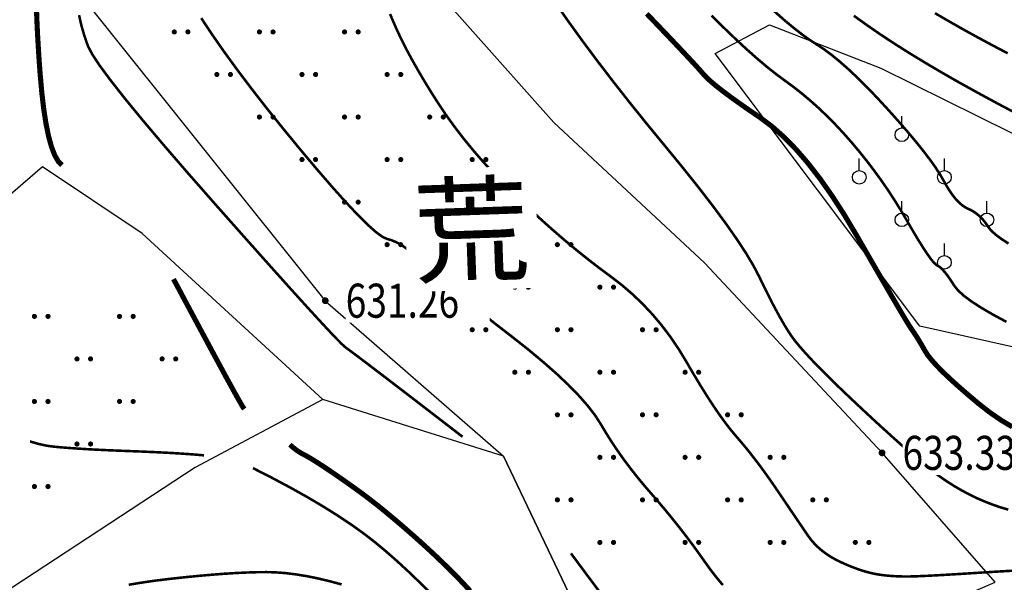
# Model space of a CAD drawing. Extents: x 406327 to 408386, y 4462896 to 4464963.
# Drawn here: x 407650 to 407708, y 4463361 to 4463394 of the extents above; entities that cross this region are included whole.
import ezdxf
from ezdxf.enums import TextEntityAlignment as Align

# ---------------------------------------------------------------- set-up
doc = ezdxf.new("R2010")
doc.units = 0
doc.set_wipeout_variables(frame=1)
doc.layers.get('0').update_dxf_attribs({"linetype": 'CONTINUOUS'})
for name, color, linetype in [('DGX', 2, 'CONTINUOUS'), ('DMTZ', 3, 'CONTINUOUS'), ('GCD', 1, 'CONTINUOUS'), ('GCD1', 4, 'CONTINUOUS'), ('ZBTZ', 3, 'CONTINUOUS')]:
    doc.layers.add(name, color=color, linetype=linetype)
doc.styles.add('HZ', font='rs.shx', dxfattribs={"width": 0.8, "bigfont": 'hztxt.shx'})
doc.styles.add('宋体', font='txt')
doc.linetypes.add('10411', pattern='A,2,[150,AAA.SHX,S=1,R=0,X=0,Y=1],2,[151,AAA.SHX,S=1,R=0,X=0,Y=3],1e-11', length=4)
doc.linetypes.add('10421', pattern='A,2,[150,AAA.SHX,S=1,R=0,X=0,Y=1],1e-11', length=2)
doc.linetypes.add('1161', pattern='A,0,[149,AAA.SHX,S=0.15,R=0,X=0,Y=0],-1.6', length=1.6)

# ---------------------------------------------------------------- blocks, each defined once
blk = doc.blocks.new('gc125')
blk.add_line((0, 0.8), (0, 2.2))
blk.add_circle((0, 0), 0.8)
blk = doc.blocks.new('gc163')
at = {"const_width": 0.3}
for points in [[(-0.95, 0, 1), (-0.65, 0, 1)], [(0.65, 0, 1), (0.95, 0, 1)]]:
    blk.add_lwpolyline(points, format="xyb", close=True, dxfattribs=at)
blk = doc.blocks.new('GC200')
at = {"linetype": 'Continuous', "const_width": 0.2, "flags": 128}
blk.add_lwpolyline([(-0.1, 0, 1), (0.1, 0, 1)], format="xyb", close=True, dxfattribs=at)

msp = doc.modelspace()

# ---------------------------------------------------------------- linework, layer by layer
at = {"layer": 'DGX', "color": 253, "linetype": 'Continuous', "flags": 128}
for points, const_width in [([(407650.984, 4463395.063), (407651.013, 4463394.135), (407651.06, 4463393.134), (407651.124, 4463392.06), (407651.205, 4463390.912), (407651.304, 4463389.792), (407651.42, 4463388.797), (407651.554, 4463387.93), (407651.706, 4463387.188), (407651.875, 4463386.574), (407652.062, 4463386.085), (407652.267, 4463385.724), (407652.489, 4463385.488)], 0.3), ([(407708.075, 4463365.244), (407707.609, 4463365.385), (407707.148, 4463365.544), (407706.692, 4463365.721), (407706.24, 4463365.918), (407705.793, 4463366.134), (407705.351, 4463366.369), (407704.913, 4463366.624), (407704.48, 4463366.899), (407704.052, 4463367.192), (407703.629, 4463367.506), (407703.21, 4463367.839), (407702.776, 4463368.201), (407702.309, 4463368.601), (407701.808, 4463369.039), (407701.274, 4463369.516), (407700.706, 4463370.031), (407700.104, 4463370.584), (407699.468, 4463371.175), (407698.799, 4463371.805), (407698.144, 4463372.43), (407697.552, 4463373.007), (407697.023, 4463373.538), (407696.557, 4463374.02), (407696.153, 4463374.456), (407695.813, 4463374.843), (407695.535, 4463375.184), (407695.319, 4463375.477), (407695.129, 4463375.767), (407694.927, 4463376.097), (407694.711, 4463376.469), (407694.483, 4463376.882), (407694.242, 4463377.335), (407693.988, 4463377.83), (407693.722, 4463378.366), (407693.443, 4463378.942), (407693.107, 4463379.585), (407692.67, 4463380.318), (407692.131, 4463381.141), (407691.49, 4463382.055), (407690.748, 4463383.06), (407689.904, 4463384.156), (407688.959, 4463385.342), (407687.913, 4463386.618), (407686.841, 4463387.923), (407685.82, 4463389.192), (407684.851, 4463390.427), (407683.932, 4463391.627), (407683.065, 4463392.792), (407682.249, 4463393.922), (407681.483, 4463395.017)], 0.15), ([(407708.308, 4463370.11), (407707.635, 4463370.515), (407706.97, 4463370.975), (407706.312, 4463371.491), (407705.692, 4463372.014), (407705.138, 4463372.497), (407704.65, 4463372.939), (407704.228, 4463373.341), (407703.873, 4463373.702), (407703.584, 4463374.023), (407703.361, 4463374.303), (407703.204, 4463374.543), (407703.083, 4463374.755), (407702.968, 4463374.953), (407702.86, 4463375.136), (407702.757, 4463375.305), (407702.66, 4463375.459), (407702.569, 4463375.599), (407702.484, 4463375.725), (407702.405, 4463375.836), (407702.288, 4463376.013), (407702.09, 4463376.336), (407701.809, 4463376.804), (407701.447, 4463377.419), (407701.004, 4463378.179), (407700.478, 4463379.085), (407699.871, 4463380.137), (407699.182, 4463381.335), (407698.455, 4463382.555), (407697.734, 4463383.675), (407697.017, 4463384.694), (407696.306, 4463385.612), (407695.6, 4463386.429), (407694.899, 4463387.146), (407694.203, 4463387.762), (407693.513, 4463388.277), (407692.859, 4463388.723), (407692.273, 4463389.133), (407691.755, 4463389.507), (407691.304, 4463389.844), (407690.921, 4463390.144), (407690.606, 4463390.408), (407690.359, 4463390.636), (407690.18, 4463390.827), (407690, 4463391.034), (407689.753, 4463391.309), (407689.438, 4463391.652), (407689.054, 4463392.063), (407688.603, 4463392.541), (407688.085, 4463393.088), (407687.498, 4463393.703), (407686.843, 4463394.386)], 0.3), ([(407708.088, 4463380.885), (407707.661, 4463381.163), (407707.322, 4463381.417), (407707.07, 4463381.646), (407706.906, 4463381.852), (407706.783, 4463382.039), (407706.652, 4463382.211), (407706.514, 4463382.368), (407706.368, 4463382.51), (407706.214, 4463382.638), (407706.054, 4463382.75), (407705.886, 4463382.848), (407705.71, 4463382.931), (407705.53, 4463383.024), (407705.35, 4463383.149), (407705.17, 4463383.309), (407704.989, 4463383.501), (407704.808, 4463383.727), (407704.627, 4463383.987), (407704.445, 4463384.28), (407704.262, 4463384.606), (407704.051, 4463384.971), (407703.784, 4463385.382), (407703.459, 4463385.837), (407703.077, 4463386.338), (407702.639, 4463386.883), (407702.144, 4463387.474), (407701.592, 4463388.109), (407700.983, 4463388.79), (407700.36, 4463389.465), (407699.766, 4463390.083), (407699.201, 4463390.643), (407698.665, 4463391.148), (407698.158, 4463391.595), (407697.679, 4463391.985), (407697.229, 4463392.319), (407696.808, 4463392.595), (407696.383, 4463392.872), (407695.922, 4463393.205), (407695.424, 4463393.596), (407694.89, 4463394.043), (407694.318, 4463394.547)], 0.15), ([(407708.04, 4463392.064), (407707.109, 4463392.554), (407706.216, 4463393.035), (407705.362, 4463393.508), (407704.546, 4463393.972), (407703.768, 4463394.426)], 0.15), ([(407676.019, 4463369.53), (407674.536, 4463370.673), (407673.233, 4463371.676), (407672.109, 4463372.539), (407671.164, 4463373.262), (407670.399, 4463373.846), (407669.813, 4463374.289), (407669.406, 4463374.592), (407669.179, 4463374.756), (407668.94, 4463374.968), (407668.498, 4463375.417), (407667.854, 4463376.103), (407667.007, 4463377.026), (407665.957, 4463378.185), (407664.704, 4463379.582), (407663.249, 4463381.216), (407661.592, 4463383.086), (407659.934, 4463384.974), (407658.479, 4463386.659), (407657.227, 4463388.141), (407656.178, 4463389.421), (407655.332, 4463390.498), (407654.688, 4463391.372), (407654.248, 4463392.044), (407654.01, 4463392.513), (407653.881, 4463392.879), (407653.765, 4463393.242), (407653.662, 4463393.601), (407653.574, 4463393.957), (407653.499, 4463394.31)], 0.15), ([(407691.313, 4463360.81), (407690.946, 4463361.248), (407690.585, 4463361.714), (407690.231, 4463362.207), (407689.874, 4463362.713), (407689.506, 4463363.218), (407689.128, 4463363.721), (407688.738, 4463364.224), (407688.338, 4463364.726), (407687.927, 4463365.226), (407687.506, 4463365.726), (407687.073, 4463366.224), (407686.644, 4463366.722), (407686.234, 4463367.222), (407685.842, 4463367.723), (407685.468, 4463368.226), (407685.112, 4463368.729), (407684.775, 4463369.234), (407684.455, 4463369.741), (407684.154, 4463370.248), (407683.816, 4463370.775), (407683.385, 4463371.337), (407682.86, 4463371.936), (407682.243, 4463372.571), (407681.532, 4463373.242), (407680.728, 4463373.95), (407679.832, 4463374.694), (407678.842, 4463375.474), (407677.853, 4463376.24), (407676.96, 4463376.942), (407676.161, 4463377.58), (407675.458, 4463378.154), (407674.85, 4463378.665), (407674.336, 4463379.111), (407673.918, 4463379.494), (407673.595, 4463379.813), (407673.323, 4463380.084), (407673.057, 4463380.326), (407672.798, 4463380.538), (407672.545, 4463380.721), (407672.298, 4463380.873), (407672.058, 4463380.995), (407671.825, 4463381.088), (407671.597, 4463381.151), (407671.321, 4463381.276), (407670.939, 4463381.555), (407670.453, 4463381.988), (407669.861, 4463382.575), (407669.165, 4463383.316), (407668.363, 4463384.212), (407667.457, 4463385.261), (407666.446, 4463386.465), (407665.417, 4463387.719), (407664.455, 4463388.92), (407663.562, 4463390.069), (407662.737, 4463391.165), (407661.98, 4463392.208), (407661.292, 4463393.198), (407660.671, 4463394.135)], 0.15), ([(407708.379, 4463361.658), (407707.823, 4463361.627), (407707.266, 4463361.594), (407706.707, 4463361.56), (407706.147, 4463361.524), (407705.602, 4463361.489), (407705.089, 4463361.457), (407704.608, 4463361.428), (407704.159, 4463361.402), (407703.742, 4463361.379), (407703.357, 4463361.359), (407703.004, 4463361.343), (407702.683, 4463361.329), (407702.382, 4463361.32), (407702.089, 4463361.317), (407701.803, 4463361.32), (407701.525, 4463361.329), (407701.254, 4463361.344), (407700.991, 4463361.366), (407700.736, 4463361.393), (407700.488, 4463361.427), (407700.24, 4463361.47), (407699.982, 4463361.527), (407699.715, 4463361.598), (407699.439, 4463361.682), (407699.154, 4463361.781), (407698.86, 4463361.893), (407698.557, 4463362.018), (407698.244, 4463362.158), (407697.937, 4463362.31), (407697.648, 4463362.474), (407697.378, 4463362.65), (407697.128, 4463362.838), (407696.897, 4463363.038), (407696.684, 4463363.25), (407696.491, 4463363.473), (407696.317, 4463363.709), (407696.143, 4463363.964), (407695.953, 4463364.243), (407695.746, 4463364.549), (407695.521, 4463364.88), (407695.28, 4463365.236), (407695.022, 4463365.618), (407694.746, 4463366.025), (407694.454, 4463366.457), (407694.153, 4463366.896), (407693.854, 4463367.32), (407693.556, 4463367.73), (407693.259, 4463368.126), (407692.963, 4463368.507), (407692.669, 4463368.875), (407692.375, 4463369.228), (407692.083, 4463369.567), (407691.782, 4463369.925), (407691.462, 4463370.338), (407691.125, 4463370.804), (407690.769, 4463371.325), (407690.395, 4463371.899), (407690.003, 4463372.527), (407689.592, 4463373.208), (407689.164, 4463373.944), (407688.711, 4463374.689), (407688.229, 4463375.401), (407687.717, 4463376.078), (407687.176, 4463376.721), (407686.605, 4463377.33), (407686.005, 4463377.905), (407685.375, 4463378.447), (407684.715, 4463378.954), (407684.039, 4463379.456), (407683.358, 4463379.982), (407682.674, 4463380.533), (407681.985, 4463381.108), (407681.292, 4463381.708), (407680.595, 4463382.332), (407679.894, 4463382.98), (407679.188, 4463383.652), (407678.498, 4463384.336), (407677.841, 4463385.02), (407677.217, 4463385.704), (407676.627, 4463386.386), (407676.07, 4463387.069), (407675.547, 4463387.751), (407675.058, 4463388.432), (407674.602, 4463389.113), (407674.177, 4463389.782), (407673.78, 4463390.429), (407673.411, 4463391.055), (407673.07, 4463391.658), (407672.757, 4463392.238), (407672.472, 4463392.797), (407672.216, 4463393.334), (407671.987, 4463393.848), (407671.763, 4463394.375)], 0.15), ([(407707.968, 4463376.281), (407707.165, 4463376.715), (407706.478, 4463377.116), (407705.909, 4463377.486), (407705.457, 4463377.824), (407705.121, 4463378.131), (407704.903, 4463378.405), (407704.748, 4463378.65), (407704.601, 4463378.868), (407704.463, 4463379.057), (407704.334, 4463379.219), (407704.214, 4463379.354), (407704.102, 4463379.461), (407704, 4463379.54), (407703.906, 4463379.592), (407703.799, 4463379.666), (407703.66, 4463379.812), (407703.488, 4463380.031), (407703.283, 4463380.323), (407703.045, 4463380.687), (407702.773, 4463381.124), (407702.469, 4463381.633), (407702.132, 4463382.214), (407701.771, 4463382.827), (407701.396, 4463383.431), (407701.008, 4463384.025), (407700.605, 4463384.609), (407700.188, 4463385.184), (407699.757, 4463385.749), (407699.312, 4463386.305), (407698.853, 4463386.852), (407698.385, 4463387.382), (407697.912, 4463387.888), (407697.435, 4463388.372), (407696.953, 4463388.832), (407696.466, 4463389.269), (407695.976, 4463389.683), (407695.48, 4463390.073), (407694.98, 4463390.44), (407694.462, 4463390.823), (407693.91, 4463391.261), (407693.325, 4463391.754), (407692.707, 4463392.303), (407692.056, 4463392.906), (407691.372, 4463393.565), (407690.655, 4463394.279)], 0.15), ([(407708.706, 4463388.448), (407707.48, 4463389.096), (407706.312, 4463389.728), (407705.203, 4463390.344), (407704.153, 4463390.945), (407703.162, 4463391.53), (407702.229, 4463392.1), (407701.354, 4463392.654), (407700.538, 4463393.192), (407699.762, 4463393.728), (407699.004, 4463394.273)], 0.15), ([(407659.044, 4463378.796), (407659.988, 4463377.027), (407660.811, 4463375.49), (407661.512, 4463374.186), (407662.092, 4463373.115), (407662.551, 4463372.277), (407662.888, 4463371.672), (407663.104, 4463371.299), (407663.199, 4463371.16)], 0.3), ([(407649.833, 4463369.552), (407650.298, 4463369.366), (407650.747, 4463369.213), (407651.179, 4463369.092), (407651.595, 4463369.004), (407651.995, 4463368.949), (407652.407, 4463368.91), (407652.859, 4463368.874), (407653.353, 4463368.839), (407653.887, 4463368.805), (407654.462, 4463368.773), (407655.078, 4463368.743), (407655.735, 4463368.715), (407656.432, 4463368.688), (407657.129, 4463368.661), (407657.784, 4463368.633), (407658.398, 4463368.603), (407658.969, 4463368.573), (407659.499, 4463368.54), (407659.986, 4463368.507), (407660.432, 4463368.472), (407660.836, 4463368.435)], 0.15), ([(407665.88, 4463369.064), (407665.981, 4463368.973), (407666.082, 4463368.887), (407666.183, 4463368.807), (407666.284, 4463368.732), (407666.385, 4463368.663), (407666.486, 4463368.599), (407666.587, 4463368.54), (407666.688, 4463368.487), (407666.796, 4463368.431), (407666.92, 4463368.362), (407667.06, 4463368.28), (407667.216, 4463368.186), (407667.388, 4463368.079), (407667.575, 4463367.96), (407667.778, 4463367.828), (407667.996, 4463367.683), (407668.226, 4463367.529), (407668.462, 4463367.369), (407668.704, 4463367.202), (407668.952, 4463367.029), (407669.207, 4463366.85), (407669.468, 4463366.665), (407669.736, 4463366.473), (407670.009, 4463366.275), (407670.292, 4463366.066), (407670.588, 4463365.842), (407670.896, 4463365.601), (407671.217, 4463365.345), (407671.55, 4463365.073), (407671.896, 4463364.786), (407672.255, 4463364.483), (407672.626, 4463364.164), (407673, 4463363.837), (407673.368, 4463363.51), (407673.73, 4463363.183), (407674.085, 4463362.857), (407674.435, 4463362.53), (407674.777, 4463362.203), (407675.114, 4463361.876), (407675.444, 4463361.549), (407675.776, 4463361.212), (407676.117, 4463360.852), (407676.468, 4463360.47)], 0.3), ([(407663.712, 4463367.686), (407664.847, 4463367.106), (407665.915, 4463366.536), (407666.916, 4463365.975), (407667.849, 4463365.423), (407668.714, 4463364.881), (407669.512, 4463364.347), (407670.243, 4463363.823), (407670.906, 4463363.308), (407671.54, 4463362.779), (407672.183, 4463362.214), (407672.836, 4463361.612), (407673.499, 4463360.973), (407674.171, 4463360.298)], 0.15), ([(407684.193, 4463360.249), (407683.349, 4463361.381), (407682.389, 4463362.677)], 0.15), ([(407656.415, 4463360.831), (407657.207, 4463360.962), (407658.031, 4463361.08), (407658.888, 4463361.184), (407659.74, 4463361.276), (407660.549, 4463361.355), (407661.316, 4463361.423), (407662.039, 4463361.478), (407662.719, 4463361.52), (407663.357, 4463361.551), (407663.952, 4463361.569), (407664.504, 4463361.575), (407665.048, 4463361.561), (407665.622, 4463361.516), (407666.224, 4463361.442), (407666.854, 4463361.339), (407667.513, 4463361.206), (407668.201, 4463361.043), (407668.917, 4463360.851)], 0.15)]:
    msp.add_lwpolyline(points, dxfattribs=dict(at, const_width=const_width))
at = {"layer": 'DMTZ', "color": 253, "linetype": '10421', "flags": 128}
for points, elevation in [([(407671.547, 4463399.074), (407661.353, 4463409.476), (407658.498, 4463406.181), (407653.89, 4463395.089), (407667.957, 4463377.526), (407678.431, 4463368.398)], 632.702), ([(407671.547, 4463399.074), (407661.353, 4463409.476), (407658.498, 4463406.181), (407653.89, 4463395.089), (407667.957, 4463377.526), (407678.431, 4463368.398)], 632.702), ([(407702.888, 4463376.019), (407690.86, 4463392.059), (407694.044, 4463393.744)], 635.302), ([(407702.888, 4463376.019), (407690.86, 4463392.059), (407694.044, 4463393.744)], 635.302), ([(407667.819, 4463371.726), (407657.211, 4463381.478), (407651.357, 4463385.385)], 626.726), ([(407667.819, 4463371.726), (407657.211, 4463381.478), (407651.357, 4463385.385)], 626.726), ([(407678.431, 4463368.398), (407686.285, 4463351.914), (407707.302, 4463360.979)], 631.404), ([(407678.431, 4463368.398), (407686.285, 4463351.914), (407707.302, 4463360.979)], 631.404)]:
    msp.add_lwpolyline(points, dxfattribs=dict(at, elevation=elevation))
at = {"layer": 'DMTZ', "color": 253, "linetype": '1161', "flags": 128}
for points, elevation in [([(407707.302, 4463360.979), (407700.662, 4463368.582), (407690.23, 4463379.759), (407681.373, 4463388), (407671.547, 4463399.074)], 633.466), ([(407707.302, 4463360.979), (407700.662, 4463368.582), (407690.23, 4463379.759), (407681.373, 4463388), (407671.547, 4463399.074)], 633.466), ([(407694.044, 4463393.744), (407700.581, 4463391.183), (407711.988, 4463385.546), (407723.08, 4463379.15), (407724.324, 4463377.225), (407717.672, 4463372.712), (407702.888, 4463376.019)], 636.074), ([(407694.044, 4463393.744), (407700.581, 4463391.183), (407711.988, 4463385.546), (407723.08, 4463379.15), (407724.324, 4463377.225), (407717.672, 4463372.712), (407702.888, 4463376.019)], 636.074), ([(407651.357, 4463385.385), (407637.153, 4463373.133), (407624.401, 4463363.49)], 630.032), ([(407651.357, 4463385.385), (407637.153, 4463373.133), (407624.401, 4463363.49)], 630.032)]:
    msp.add_lwpolyline(points, dxfattribs=dict(at, elevation=elevation))
at = {"layer": 'DMTZ', "color": 253, "linetype": '10411', "elevation": 628.901, "flags": 128}
msp.add_lwpolyline([(407737.791, 4463379.486), (407733.837, 4463371.424), (407724.058, 4463367.26), (407711.19, 4463357.21), (407702.105, 4463351.969), (407695.832, 4463349.297), (407686.285, 4463351.914), (407678.431, 4463368.398), (407667.819, 4463371.726), (407660.31, 4463367.724), (407648.975, 4463360.284)], dxfattribs=at)
msp.add_lwpolyline([(407737.791, 4463379.486), (407733.837, 4463371.424), (407724.058, 4463367.26), (407711.19, 4463357.21), (407702.105, 4463351.969), (407695.832, 4463349.297), (407686.285, 4463351.914), (407678.431, 4463368.398), (407667.819, 4463371.726), (407660.31, 4463367.724), (407648.975, 4463360.284)], dxfattribs=at)

# ---------------------------------------------------------------- block references
at = {"layer": 'ZBTZ', "color": 253, "linetype": 'Continuous', "xscale": 0.5, "yscale": 0.5}
for name, p in [('gc163', (407659.49, 4463393.32)), ('gc163', (407664.49, 4463393.32)), ('gc163', (407669.49, 4463393.32)), ('gc163', (407661.99, 4463390.82)), ('gc163', (407666.99, 4463390.82)), ('gc163', (407671.99, 4463390.82)), ('gc163', (407664.49, 4463388.32)), ('gc163', (407669.49, 4463388.32)), ('gc163', (407674.49, 4463388.32)), ('gc125', (407701.823, 4463387.279)), ('gc163', (407666.99, 4463385.82)), ('gc163', (407671.99, 4463385.82)), ('gc163', (407676.99, 4463385.82)), ('gc125', (407699.323, 4463384.779)), ('gc125', (407704.323, 4463384.779)), ('gc163', (407669.49, 4463383.32)), ('gc163', (407674.49, 4463383.32)), ('gc163', (407679.49, 4463383.32)), ('gc125', (407701.823, 4463382.279)), ('gc125', (407706.823, 4463382.279)), ('gc163', (407671.99, 4463380.82)), ('gc163', (407676.161, 4463380.948, -629)), ('gc163', (407676.99, 4463380.82)), ('gc163', (407681.99, 4463380.82)), ('gc125', (407704.323, 4463379.779)), ('gc163', (407674.49, 4463378.32)), ('gc163', (407679.49, 4463378.32)), ('gc163', (407684.49, 4463378.32)), ('gc163', (407651.273, 4463376.603)), ('gc163', (407656.273, 4463376.603)), ('gc163', (407676.99, 4463375.82)), ('gc163', (407681.99, 4463375.82)), ('gc163', (407686.99, 4463375.82)), ('gc163', (407653.773, 4463374.103)), ('gc163', (407658.773, 4463374.103)), ('gc163', (407679.49, 4463373.32)), ('gc163', (407684.49, 4463373.32)), ('gc163', (407689.49, 4463373.32)), ('gc163', (407651.273, 4463371.603)), ('gc163', (407656.273, 4463371.603)), ('gc163', (407681.99, 4463370.82)), ('gc163', (407686.99, 4463370.82)), ('gc163', (407691.99, 4463370.82)), ('gc163', (407653.773, 4463369.103)), ('gc163', (407684.49, 4463368.32)), ('gc163', (407689.49, 4463368.32)), ('gc163', (407694.49, 4463368.32)), ('gc163', (407651.273, 4463366.603)), ('gc163', (407681.99, 4463365.82)), ('gc163', (407686.99, 4463365.82)), ('gc163', (407691.99, 4463365.82)), ('gc163', (407696.99, 4463365.82)), ('gc163', (407684.49, 4463363.32)), ('gc163', (407689.49, 4463363.32)), ('gc163', (407694.49, 4463363.32)), ('gc163', (407699.49, 4463363.32))]:
    msp.add_blockref(name, p, dxfattribs=at)

# ---------------------------------------------------------------- next in the draw order: wipeouts: each hides what was drawn before it
at = {"color": 253, "linetype": 'Continuous'}
for points in [[(407669.162, 4463376.226), (407677.61, 4463376.226), (407677.61, 4463378.826), (407669.162, 4463378.826)], [(407642.919, 4463368.676), (407650.626, 4463368.945), (407650.375, 4463376.124), (407642.669, 4463375.855)], [(407701.867, 4463367.282), (407710.315, 4463367.282), (407710.315, 4463369.882), (407701.867, 4463369.882)]]:
    msp.add_wipeout(points, dxfattribs=at)

# ---------------------------------------------------------------- next in the draw order: block references
at = {"layer": 'GCD1', "color": 253, "linetype": 'Continuous'}
ref = msp.add_blockref('GC200', (407667.957, 4463377.526, 631.259), dxfattribs=at)
ref.add_attrib('height', '631.26', dxfattribs={"layer": 'GCD', "color": 1, "linetype": 'Continuous', "height": 2, "style": 'HZ', "width": 0.8}).set_placement((407669.157, 4463377.526, 631.259), align=Align.MIDDLE_LEFT)
ref = msp.add_blockref('GC200', (407700.662, 4463368.582, 633.332), dxfattribs=at)
ref.add_attrib('height', '633.33', dxfattribs={"layer": 'GCD', "color": 1, "linetype": 'Continuous', "height": 2, "style": 'HZ', "width": 0.8}).set_placement((407701.862, 4463368.582, 633.332), align=Align.MIDDLE_LEFT)

# ---------------------------------------------------------------- next in the draw order: wipeouts: each hides what was drawn before it
at = {"color": 253, "linetype": 'Continuous'}
msp.add_wipeout([(407672.808, 4463378.021), (407680.514, 4463378.29), (407680.264, 4463385.469), (407672.557, 4463385.2)], dxfattribs=at)

# ---------------------------------------------------------------- next in the draw order: texts
at = {"color": 253, "linetype": 'Continuous', "style": '宋体'}
msp.add_text('荒', height=5, rotation=2, dxfattribs=at).set_placement((407676.561, 4463381.023, -629), align=Align.MIDDLE)

doc.saveas('drawing.dxf')
